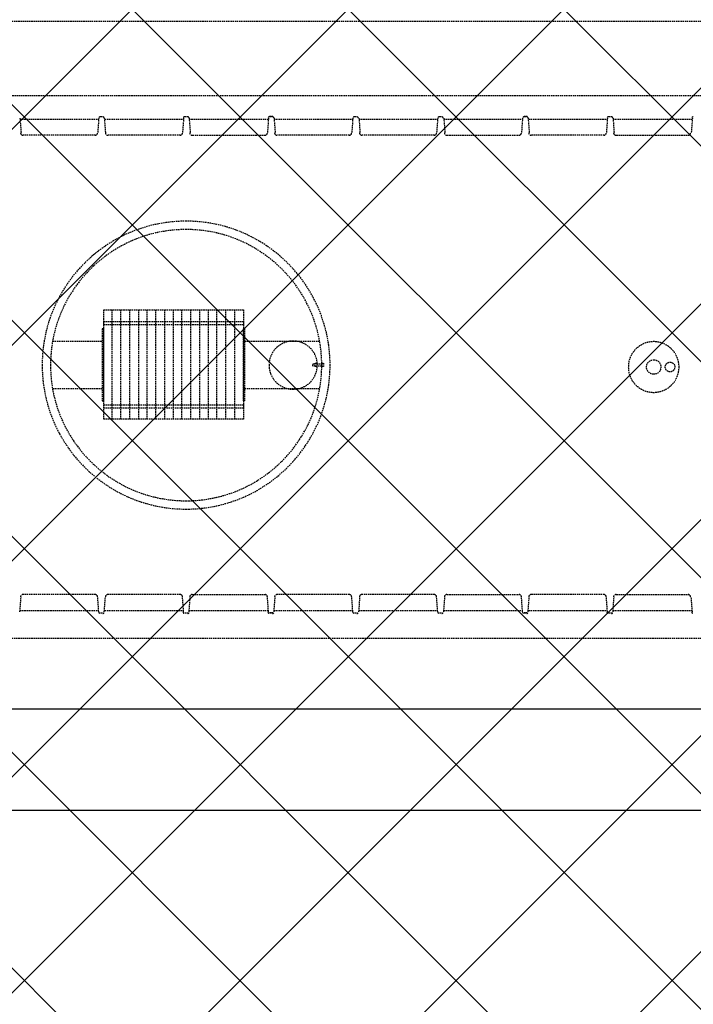
# Model space of a CAD drawing. Extents: x -84507 to 65485, y -25081 to 69038.
# Drawn here: x -50074 to -48673, y 15891 to 17939 of the extents above; entities that cross this region are included whole.
import ezdxf

# ---------------------------------------------------------------- set-up
doc = ezdxf.new("R2010")
doc.units = 0
doc.linetypes.add('X-3134-1A-LG-C$0$EDG-DASH-3', pattern=[4.5, 3, -1.5])
doc.layers.add('A-DETL-GENF-1', color=2, linetype='CONTINUOUS', lineweight=13)
for name, color, linetype in [('X-3134-1A-LG-C$0$ARCH.FLOOR', 31, 'X-3134-1A-LG-C$0$EDG-DASH-3'), ('X-3134-1A-LG-C$0$ARCH.WALL_SLAB_SUPPORT', 8, 'CONTINUOUS'), ('X-3134-1A-LG-C$0$HYDR.FITTING', 31, 'X-3134-1A-LG-C$0$EDG-DASH-3'), ('X-3134-1A-LG-C$0$HYDR.PLANT', 31, 'X-3134-1A-LG-C$0$EDG-DASH-3'), ('X-3134-1A-LG-C$0$RCP', 11, 'CONTINUOUS'), ('X-XREF', 7, 'CONTINUOUS')]:
    doc.layers.add(name, color=color, linetype=linetype)

# ---------------------------------------------------------------- blocks, each defined once
blk = doc.blocks.new('X-3134-1A-LG-C')
at = {"layer": 'X-3134-1A-LG-C$0$ARCH.FLOOR'}
for p, q in [((-47009.5, 17935), (-50859.6, 17935)), ((-47009.5, 17935), (-50859.6, 17935)), ((-47009.5, 16504.7), (-50859.6, 16504.7)), ((-50859.6, 16294.7), (-47009.5, 16294.7)), ((-50859.6, 16294.7), (-47009.5, 16294.7)), ((-50859.6, 16294.7), (-47009.5, 16294.7))]:
    blk.add_line(p, q, dxfattribs=at)
at = {"layer": 'X-3134-1A-LG-C$0$ARCH.WALL_SLAB_SUPPORT'}
for p, q in [((-47009.5, 16504.7), (-50859.6, 16504.7)), ((-50859.6, 16294.7), (-47009.5, 16294.7))]:
    blk.add_line(p, q, dxfattribs=at)
at = {"layer": 'X-3134-1A-LG-C$0$HYDR.FITTING'}
for p, q in [((-50134.5, 17781.1), (-47576.5, 17781.1)), ((-47576.5, 16651.1), (-50134.5, 16651.1))]:
    blk.add_line(p, q, dxfattribs=at)
at = {"layer": 'X-3134-1A-LG-C$0$HYDR.FITTING', "extrusion": (0, 0, -1)}
for centre, major_axis, start_param, end_param in [((-48755.5, 17216.1), (37.3, 37.3), 0.785398, 7.068583), ((-48755.5, 17216.1), (-10.6, 10.6), 3.926991, 7.068583), ((-48755.5, 17216.1), (-10.6, 10.6), 0.785398, 3.926991), ((-48721.5, 17216.1), (7.07, 7.07), 2.356194, 5.497787), ((-48721.5, 17216.1), (7.07, 7.07), -0.785398, 2.356194)]:
    blk.add_ellipse(centre, major_axis=major_axis, ratio=1, start_param=start_param, end_param=end_param, dxfattribs=at)
at = {"layer": 'X-3134-1A-LG-C$0$HYDR.PLANT'}
for p, q in [((-49906.3, 17737.5), (-49900.5, 17737.5)), ((-49906.3, 17737.5), (-49900.5, 17737.5)), ((-49730.9, 17737.5), (-49724, 17737.5)), ((-49730.9, 17737.5), (-49724, 17737.5)), ((-49547.4, 17737.5), (-49554.3, 17737.5)), ((-49547.4, 17737.5), (-49554.3, 17737.5)), ((-49554.3, 17737.5), (-49547.4, 17737.5)), ((-49554.3, 17737.5), (-49547.4, 17737.5)), ((-49377.8, 17737.5), (-49372, 17737.5)), ((-49377.8, 17737.5), (-49372, 17737.5)), ((-49201.3, 17737.5), (-49195.5, 17737.5)), ((-49201.3, 17737.5), (-49195.5, 17737.5)), ((-49019, 17737.5), (-49024.7, 17737.5)), ((-49019, 17737.5), (-49024.7, 17737.5)), ((-49024.7, 17737.5), (-49019, 17737.5)), ((-49024.7, 17737.5), (-49019, 17737.5)), ((-48849.3, 17737.5), (-48842.4, 17737.5)), ((-48849.3, 17737.5), (-48842.4, 17737.5)), ((-50073.6, 17734), (-50071.3, 17702.9)), ((-50073.6, 17734), (-50071.3, 17702.9)), ((-50073.6, 17731.7), (-49909.7, 17731.7)), ((-49909.7, 17734), (-49912, 17702.9)), ((-49898.2, 17734), (-49895.9, 17702.9)), ((-49897, 17731.7), (-49733.2, 17731.7)), ((-49733.2, 17734), (-49735.5, 17702.9)), ((-49721.7, 17734), (-49719.3, 17702.9)), ((-49721.7, 17731.7), (-49556.7, 17731.7)), ((-49556.7, 17734), (-49559, 17702.9)), ((-49556.7, 17734), (-49559, 17702.9)), ((-49545.1, 17734), (-49542.8, 17702.9)), ((-49545.1, 17734), (-49542.8, 17702.9)), ((-49545.1, 17731.7), (-49381.3, 17731.7)), ((-49381.3, 17734), (-49383.6, 17702.9)), ((-49368.6, 17734), (-49366.3, 17702.9)), ((-49368.6, 17731.7), (-49204.7, 17731.7)), ((-49204.7, 17734), (-49207, 17702.9)), ((-49192, 17734), (-49189.7, 17702.9)), ((-49192, 17731.7), (-49028.2, 17731.7)), ((-49028.2, 17734), (-49030.5, 17702.9)), ((-49028.2, 17734), (-49030.5, 17702.9)), ((-49016.7, 17734), (-49014.3, 17702.9)), ((-49016.7, 17734), (-49014.3, 17702.9)), ((-49015.5, 17731.7), (-48851.7, 17731.7)), ((-48851.7, 17734), (-48854, 17702.9)), ((-48840.1, 17734), (-48837.8, 17702.9)), ((-48840.1, 17731.7), (-48676.3, 17731.7)), ((-48675.1, 17734), (-48677.4, 17702.9)), ((-48675.1, 17734), (-48677.4, 17702.9)), ((-49916.7, 17698.2), (-50066.7, 17698.2)), ((-49740.1, 17698.2), (-49890.1, 17698.2)), ((-49714.7, 17698.2), (-49563.6, 17698.2)), ((-49388.2, 17698.2), (-49538.2, 17698.2)), ((-49211.7, 17698.2), (-49361.7, 17698.2)), ((-49185.1, 17698.2), (-49035.1, 17698.2)), ((-48858.6, 17698.2), (-49009.7, 17698.2)), ((-48833.2, 17698.2), (-48683.2, 17698.2)), ((-49899.3, 17107.5), (-49899.3, 17334.8)), ((-49899.3, 17334.8), (-49608.6, 17334.8)), ((-49899.3, 17107.5), (-49899.3, 17334.8)), ((-49882, 17107.5), (-49882, 17334.8)), ((-49863.6, 17107.5), (-49863.6, 17334.8)), ((-49845.1, 17107.5), (-49845.1, 17334.8)), ((-49826.7, 17107.5), (-49826.7, 17334.8)), ((-49809.3, 17107.5), (-49809.3, 17334.8)), ((-49790.9, 17107.5), (-49790.9, 17334.8)), ((-49772.4, 17107.5), (-49772.4, 17334.8)), ((-49754, 17107.5), (-49754, 17334.8)), ((-49736.7, 17107.5), (-49736.7, 17334.8)), ((-49718.2, 17107.5), (-49718.2, 17334.8)), ((-49699.7, 17107.5), (-49699.7, 17334.8)), ((-49681.3, 17107.5), (-49681.3, 17334.8)), ((-49664, 17107.5), (-49664, 17334.8)), ((-49645.5, 17107.5), (-49645.5, 17334.8)), ((-49627, 17107.5), (-49627, 17334.8)), ((-49608.6, 17334.8), (-49608.6, 17107.5)), ((-49899.3, 17303.6), (-49899.3, 17310.6)), ((-49899.3, 17310.6), (-49608.6, 17310.6)), ((-49608.6, 17310.6), (-49608.6, 17303.6)), ((-49899.3, 17295.6), (-49902.8, 17295.6)), ((-49902.8, 17295.6), (-49902.8, 17145.6)), ((-49608.6, 17303.6), (-49899.3, 17303.6)), ((-49899.3, 17145.6), (-49899.3, 17295.6)), ((-49608.6, 17145.6), (-49608.6, 17295.6)), ((-49608.6, 17295.6), (-49606.3, 17295.6)), ((-49606.3, 17295.6), (-49606.3, 17145.6)), ((-50005.5, 17270.2), (-49902.8, 17270.2)), ((-49606.3, 17270.2), (-49450.5, 17270.2)), ((-49459.7, 17217.1), (-49459.7, 17224)), ((-49459.7, 17224), (-49456.3, 17224)), ((-49456.3, 17224), (-49456.3, 17217.1)), ((-49445.9, 17217.1), (-49445.9, 17224)), ((-49445.9, 17224), (-49442.4, 17224)), ((-49442.4, 17224), (-49442.4, 17217.1)), ((-49464.3, 17218.2), (-49464.3, 17222.9)), ((-49464.3, 17222.9), (-49459.7, 17222.9)), ((-49459.7, 17218.2), (-49464.3, 17218.2)), ((-49456.3, 17217.1), (-49459.7, 17217.1)), ((-49456.3, 17222.9), (-49445.9, 17222.9)), ((-49445.9, 17218.2), (-49456.3, 17218.2)), ((-49445.9, 17222.9), (-49445.9, 17218.2)), ((-49442.4, 17217.1), (-49445.9, 17217.1)), ((-49902.8, 17170.9), (-50005.5, 17170.9)), ((-49450.5, 17170.9), (-49606.3, 17170.9)), ((-49902.8, 17145.6), (-49899.3, 17145.6)), ((-49606.3, 17145.6), (-49608.6, 17145.6)), ((-49899.3, 17130.6), (-49899.3, 17137.5)), ((-49899.3, 17137.5), (-49608.6, 17137.5)), ((-49608.6, 17130.6), (-49899.3, 17130.6)), ((-49608.6, 17137.5), (-49608.6, 17130.6)), ((-49608.6, 17107.5), (-49899.3, 17107.5)), ((-50073.6, 16707.1), (-50071.3, 16738.2)), ((-50073.6, 16707.1), (-50071.3, 16738.2)), ((-49916.7, 16742.9), (-50066.7, 16742.9)), ((-49909.7, 16707.1), (-49912, 16738.2)), ((-49898.2, 16707.1), (-49895.9, 16738.2)), ((-49740.1, 16742.9), (-49890.1, 16742.9)), ((-49733.2, 16707.1), (-49735.5, 16738.2)), ((-49721.7, 16707.1), (-49719.3, 16738.2)), ((-49714.7, 16742.9), (-49563.6, 16742.9)), ((-49556.7, 16707.1), (-49559, 16738.2)), ((-49556.7, 16707.1), (-49559, 16738.2)), ((-49545.1, 16707.1), (-49542.8, 16738.2)), ((-49545.1, 16707.1), (-49542.8, 16738.2)), ((-49388.2, 16742.9), (-49538.2, 16742.9)), ((-49381.3, 16707.1), (-49383.6, 16738.2)), ((-49368.6, 16707.1), (-49366.3, 16738.2)), ((-49211.7, 16742.9), (-49361.7, 16742.9)), ((-49204.7, 16707.1), (-49207, 16738.2)), ((-49192, 16707.1), (-49189.7, 16738.2)), ((-49185.1, 16742.9), (-49035.1, 16742.9)), ((-49028.2, 16707.1), (-49030.5, 16738.2)), ((-49028.2, 16707.1), (-49030.5, 16738.2)), ((-49016.7, 16707.1), (-49014.3, 16738.2)), ((-49016.7, 16707.1), (-49014.3, 16738.2)), ((-48858.6, 16742.9), (-49009.7, 16742.9)), ((-48851.7, 16707.1), (-48854, 16738.2)), ((-48840.1, 16707.1), (-48837.8, 16738.2)), ((-48833.2, 16742.9), (-48683.2, 16742.9)), ((-48675.1, 16707.1), (-48677.4, 16738.2)), ((-48675.1, 16707.1), (-48677.4, 16738.2)), ((-50073.6, 16709.4), (-49909.7, 16709.4)), ((-49906.3, 16704.8), (-49900.5, 16704.8)), ((-49906.3, 16704.8), (-49900.5, 16704.8)), ((-49897, 16709.4), (-49733.2, 16709.4)), ((-49730.9, 16704.8), (-49724, 16704.8)), ((-49730.9, 16704.8), (-49724, 16704.8)), ((-49721.7, 16709.4), (-49556.7, 16709.4)), ((-49547.4, 16704.8), (-49554.3, 16704.8)), ((-49547.4, 16704.8), (-49554.3, 16704.8)), ((-49554.3, 16704.8), (-49547.4, 16704.8)), ((-49554.3, 16704.8), (-49547.4, 16704.8)), ((-49545.1, 16709.4), (-49381.3, 16709.4)), ((-49377.8, 16704.8), (-49372, 16704.8)), ((-49377.8, 16704.8), (-49372, 16704.8)), ((-49368.6, 16709.4), (-49204.7, 16709.4)), ((-49201.3, 16704.8), (-49195.5, 16704.8)), ((-49201.3, 16704.8), (-49195.5, 16704.8)), ((-49192, 16709.4), (-49028.2, 16709.4)), ((-49019, 16704.8), (-49024.7, 16704.8)), ((-49019, 16704.8), (-49024.7, 16704.8)), ((-49024.7, 16704.8), (-49019, 16704.8)), ((-49024.7, 16704.8), (-49019, 16704.8)), ((-49015.5, 16709.4), (-48851.7, 16709.4)), ((-48849.3, 16704.8), (-48842.4, 16704.8)), ((-48849.3, 16704.8), (-48842.4, 16704.8)), ((-48840.1, 16709.4), (-48676.3, 16709.4))]:
    blk.add_line(p, q, dxfattribs=at)
for centre, radius, start, end in [((-49906.8, 17733.4), 2.89, 90.0043, 175.702), ((-49901.1, 17733.4), 2.89, 4.298, 89.9957), ((-49731.5, 17733.4), 2.89, 90.0043, 175.702), ((-49724.5, 17733.4), 2.89, 4.298, 89.9957), ((-49554.9, 17733.4), 2.89, 90.0043, 175.702), ((-49554.9, 17733.4), 2.89, 90.0043, 175.702), ((-49548, 17733.4), 2.89, 4.298, 89.9957), ((-49548, 17733.4), 2.89, 4.298, 89.9957), ((-49378.4, 17733.4), 2.89, 90.0043, 175.702), ((-49372.6, 17733.4), 2.89, 4.298, 89.9957), ((-49201.8, 17733.4), 2.89, 90.0043, 175.702), ((-49196.1, 17733.4), 2.89, 4.298, 89.9957), ((-49025.3, 17733.4), 2.88, 90.0018, 175.71), ((-49025.3, 17733.4), 2.88, 90.0018, 175.71), ((-49019.5, 17733.4), 2.88, 4.29, 89.9982), ((-49019.5, 17733.4), 2.88, 4.29, 89.9982), ((-48849.9, 17733.4), 2.88, 90.0018, 175.71), ((-48843, 17733.4), 2.88, 4.29, 89.9982), ((-48673.4, 17733.4), 2.88, 90.0018, 175.71), ((-48673.4, 17733.4), 2.88, 90.0018, 175.71), ((-50067.2, 17703.4), 5.19, 184.2907, 269.9979), ((-50067.2, 17703.4), 5.19, 184.2907, 269.9979), ((-49917.2, 17703.4), 5.19, 270.0021, 355.7093), ((-49890.7, 17703.4), 5.19, 184.2907, 269.9979), ((-49740.7, 17703.4), 5.19, 270.0021, 355.7093), ((-49715.3, 17703.4), 5.19, 184.2907, 269.9979), ((-49564.2, 17703.4), 5.19, 270.0021, 355.7093), ((-49564.2, 17703.4), 5.19, 270.0021, 355.7093), ((-49538.8, 17703.4), 5.19, 184.2907, 269.9979), ((-49538.8, 17703.4), 5.19, 184.2907, 269.9979), ((-49388.8, 17703.4), 5.19, 270.0021, 355.7093), ((-49362.2, 17703.4), 5.19, 184.2907, 269.9979), ((-49212.2, 17703.4), 5.19, 270.0021, 355.7093), ((-49185.7, 17703.4), 5.19, 184.2907, 269.9979), ((-49035.7, 17703.4), 5.19, 269.9991, 355.7122), ((-49035.7, 17703.4), 5.19, 269.9991, 355.7122), ((-49010.3, 17703.4), 5.19, 184.2878, 270.0009), ((-49010.3, 17703.4), 5.19, 184.2878, 270.0009), ((-48859.2, 17703.4), 5.19, 269.9991, 355.7122), ((-48833.8, 17703.4), 5.19, 184.2878, 270.0009), ((-48683.8, 17703.4), 5.19, 269.9991, 355.7122), ((-48683.8, 17703.4), 5.19, 269.9991, 355.7122), ((-49728, 17220), 299.4, 90, 180), ((-49728, 17220), 299.4, 0, 90), ((-49728, 17220), 282.1, 90, 180), ((-49728, 17220), 282.1, 360, 90), ((-49505.3, 17220), 50.2, 90, 180), ((-49505.3, 17220), 50.2, 0, 90), ((-49728, 17220), 299.4, 180, 270), ((-49728, 17220), 282.1, 180, 270), ((-49728, 17220), 282.1, 270, 0), ((-49728, 17220), 299.4, 270, 0), ((-49505.3, 17220), 50.2, 180, 270), ((-49505.3, 17220), 50.2, 270, 0), ((-50067.2, 16737.7), 5.19, 90.0017, 175.7087), ((-50067.2, 16737.7), 5.19, 90.0017, 175.7087), ((-49917.2, 16737.7), 5.19, 4.2913, 89.9983), ((-49890.7, 16737.7), 5.19, 90.0017, 175.7087), ((-49740.7, 16737.7), 5.19, 4.2913, 89.9983), ((-49715.3, 16737.7), 5.19, 90.0017, 175.7087), ((-49564.2, 16737.7), 5.19, 4.2913, 89.9983), ((-49564.2, 16737.7), 5.19, 4.2913, 89.9983), ((-49538.8, 16737.7), 5.19, 90.0017, 175.7087), ((-49538.8, 16737.7), 5.19, 90.0017, 175.7087), ((-49388.8, 16737.7), 5.19, 4.2913, 89.9983), ((-49362.2, 16737.7), 5.19, 90.0017, 175.7087), ((-49212.2, 16737.7), 5.19, 4.2913, 89.9983), ((-49185.7, 16737.7), 5.19, 90.0017, 175.7087), ((-49035.7, 16737.7), 5.19, 4.2883, 90.0012), ((-49035.7, 16737.7), 5.19, 4.2883, 90.0012), ((-49010.3, 16737.7), 5.19, 89.9988, 175.7117), ((-49010.3, 16737.7), 5.19, 89.9988, 175.7117), ((-48859.2, 16737.7), 5.19, 4.2883, 90.0012), ((-48833.8, 16737.7), 5.19, 89.9988, 175.7117), ((-48683.8, 16737.7), 5.19, 4.2883, 90.0012), ((-48683.8, 16737.7), 5.19, 4.2883, 90.0012), ((-49906.8, 16706.5), 2.89, 184.2981, 269.9956), ((-49901.1, 16706.5), 2.89, 270.0044, 355.7019), ((-49731.5, 16706.5), 2.89, 184.2981, 269.9956), ((-49724.5, 16706.5), 2.89, 270.0044, 355.7019), ((-49554.9, 16706.5), 2.89, 184.2981, 269.9956), ((-49554.9, 16706.5), 2.89, 184.2981, 269.9956), ((-49548, 16706.5), 2.89, 270.0044, 355.7019), ((-49548, 16706.5), 2.89, 270.0044, 355.7019), ((-49378.4, 16706.5), 2.89, 184.2981, 269.9956), ((-49372.6, 16706.5), 2.89, 270.0044, 355.7019), ((-49201.8, 16706.5), 2.89, 184.2981, 269.9956), ((-49196.1, 16706.5), 2.89, 270.0044, 355.7019), ((-49025.3, 16706.5), 2.88, 184.2901, 269.9981), ((-49025.3, 16706.5), 2.88, 184.2901, 269.9981), ((-49019.5, 16706.5), 2.88, 270.0019, 355.7099), ((-49019.5, 16706.5), 2.88, 270.0019, 355.7099), ((-48849.9, 16706.5), 2.88, 184.2901, 269.9981), ((-48843, 16706.5), 2.88, 270.0019, 355.7099), ((-48673.4, 16706.5), 2.88, 184.2901, 269.9981), ((-48673.4, 16706.5), 2.88, 184.2901, 269.9981)]:
    blk.add_arc(centre, radius, start, end, dxfattribs=at)
at = {"layer": 'X-3134-1A-LG-C$0$RCP'}
for p, q in [((-47009.5, 16504.7), (-50859.6, 16504.7)), ((-47009.5, 16504.7), (-50859.6, 16504.7)), ((-50859.6, 16294.7), (-47009.5, 16294.7)), ((-50859.6, 16294.7), (-47009.5, 16294.7))]:
    blk.add_line(p, q, dxfattribs=at)

msp = doc.modelspace()

# ---------------------------------------------------------------- hatches: boundary and pattern name
at = {"layer": 'A-DETL-GENF-1'}
h = msp.add_hatch(dxfattribs=at)
h.set_pattern_fill('ANSI37', color=31, scale=100, style=0)
h.paths.add_polyline_path([(329.3, -3669), (329.3, 7766.7), (-6760.3, 7766.7), (-6760.3, 6071.6), (-12585.4, 6071.6), (-21755.4, 14042.9), (-27394.8, 14042.9), (-27394.8, 20983.8), (-28507.2, 20983.8), (-28507.2, 20926.5), (-39113.4, 20926.5), (-39113.4, 20983.8), (-61516.2, 20983.8), (-61516.2, -3669), (-6760.3, -3669)])
h.paths.add_polyline_path([(-57958.2, 19436.2), (-57930.6, 19532.3), (-57895.9, 19514.5), (-57870.7, 19484.7), (-57858.8, 19447.5), (-57862, 19408.6), (-57918.7, 19424.9)])
h.paths.add_polyline_path([(-57985.7, 19340.1), (-58020.4, 19357.9), (-58045.6, 19387.7), (-58057.5, 19424.9), (-58054.3, 19463.8), (-57958.2, 19436.2), (-57980.6, 19357.9)])
h.paths.add_polyline_path([(-55143.4, 20300.8), (-55143.4, 20516.2), (-53616.5, 20516.2), (-53616.5, 20300.8)])

# ---------------------------------------------------------------- block references
at = {"layer": 'X-XREF'}
msp.add_blockref('X-3134-1A-LG-C', (0, 0), dxfattribs=at)

doc.saveas('drawing.dxf')
